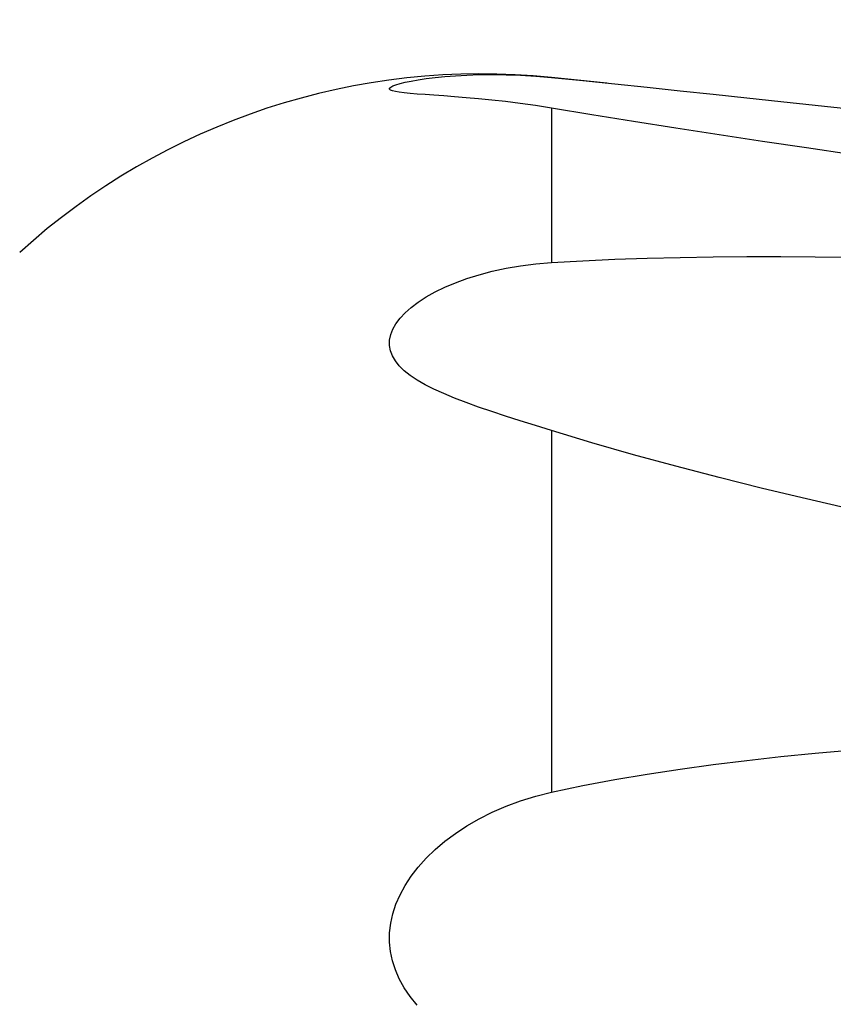
# Model space of a CAD drawing. Extents: x -17 to 86, y -116 to 117.
# Drawn here: x 36 to 48, y 89 to 104 of the extents above; entities that cross this region are included whole.
import ezdxf

# ---------------------------------------------------------------- set-up
doc = ezdxf.new("R2010")
doc.units = 0
doc.header["$MEASUREMENT"] = 0
doc.layers.get('0').update_dxf_attribs({"linetype": 'CONTINUOUS'})
doc.layers.add('1', color=4, linetype='CONTINUOUS')
doc.layers.add('2', color=7, linetype='CONTINUOUS')
doc.styles.add('SANDVIK_STYLE', font='simplex.shx', dxfattribs={"height": 3})
doc.styles.get("Standard").update_dxf_attribs({"font": 'simplex.shx'})
doc.dimstyles.new('SANDVIK_DIM', dxfattribs={"dimscale": 0, "dimtxt": 4.5, "dimasz": 4.57, "dimexe": 5, "dimexo": 0, "dimgap": 2.3, "dimtad": 1, "dimdsep": 46, "dimtxsty": 'SANDVIK_STYLE', "dimcen": 0.09, "dimclrd": 256, "dimclre": 256, "dimclrt": 256, "dimadec": 0, "dimazin": 0, "dimtfac": 1, "dimtofl": 0, "dimtmove": 2, "dimatfit": 3, "dimfxl": 1, "dimtolj": 1, "dimtzin": 0, "dimarcsym": 0})

# ---------------------------------------------------------------- blocks, each defined once
blk = doc.blocks.new('*D2')
for p, q in [((0, 86.5875), (0, 113.675)), ((63, 101.5875), (63, 113.675)), ((63, 110.5), (0, 110.5))]:
    blk.add_line(p, q)
for points in [[(0, 110.5), (3.175, 111.350739), (3.175, 109.649261)], [(63, 110.5), (59.825, 109.649261), (59.825, 111.350739)]]:
    blk.add_solid(points)
blk.add_text('63.00', height=4.5).set_placement((24.684868, 112.75))

msp = doc.modelspace()

# ---------------------------------------------------------------- linework, layer by layer
at = {"layer": '1'}
for p, q in [((44.903038, 102.681564), (44.1, 102.763505)), ((44.1, 102.762159), (44.1, 102.763505)), ((44.1, 102.316948), (44.1, 100.068669)), ((44.1, 97.62218), (44.1, 92.357317))]:
    msp.add_line(p, q, dxfattribs=at)
for points in [[(44.1, 102.316948, 0), (43.867431, 102.353518, 0), (43.644906, 102.38477, 0), (43.432513, 102.411315, 0), (43.230339, 102.433767, 0), (43.038479, 102.452732, 0), (42.857164, 102.468753, 0), (42.687346, 102.482307, 0), (42.531367, 102.493789, 0), (42.389248, 102.503745, 0), (42.260806, 102.512708, 0), (42.145996, 102.52114, 0), (42.044839, 102.52947, 0), (41.957612, 102.538069, 0), (41.885134, 102.547175, 0), (41.827609, 102.557046, 0), (41.784815, 102.567855, 0), (41.756719, 102.579727, 0), (41.743287, 102.592792, 0), (41.74453, 102.607162, 0), (41.760575, 102.622706, 0), (41.79118, 102.639201, 0), (41.836134, 102.656512, 0), (41.895391, 102.67445, 0), (41.968972, 102.692799, 0), (42.057081, 102.711264, 0), (42.15974, 102.729473, 0), (42.275767, 102.746823, 0), (42.404633, 102.762842, 0), (42.54616, 102.777089, 0), (42.700351, 102.789074, 0), (42.867227, 102.798277, 0), (43.046969, 102.804115, 0), (43.238338, 102.805952, 0), (43.439533, 102.803226, 0), (43.650312, 102.795388, 0), (43.870519, 102.781883, 0), (44.1, 102.762159, 0)], [(44.1, 102.762159, 0), (44.556473, 102.71672, 0), (45.02109, 102.66948, 0), (45.492865, 102.620686, 0), (45.970989, 102.570542, 0), (46.454893, 102.519193, 0), (46.944021, 102.466779, 0), (47.437905, 102.413419, 0), (47.936248, 102.359193, 0), (48.438759, 102.304175, 0), (48.945152, 102.248441, 0), (49.455138, 102.192067, 0)], [(56.468302, 100.537692, 0), (55.785192, 100.626744, 0), (55.104466, 100.716337, 0), (54.426228, 100.806467, 0), (53.750578, 100.897132, 0), (53.077618, 100.988328, 0), (52.407464, 101.080053, 0), (51.740294, 101.172304, 0), (51.076299, 101.265081, 0), (50.415672, 101.358383, 0), (49.758611, 101.452208, 0), (49.105399, 101.546559, 0), (48.45637, 101.641435, 0), (47.811887, 101.736841, 0), (47.172439, 101.832781, 0), (46.538569, 101.929261, 0), (45.911037, 102.026284, 0), (45.293225, 102.123468, 0), (44.688833, 102.220395, 0), (44.1, 102.316948, 0)], [(44.1, 97.62218, 0), (43.867431, 97.694963, 0), (43.644906, 97.765038, 0), (43.432513, 97.833005, 0), (43.230339, 97.899463, 0), (43.038479, 97.96501, 0), (42.857164, 98.030221, 0), (42.687346, 98.095409, 0), (42.531367, 98.160239, 0), (42.389248, 98.225135, 0), (42.260806, 98.290592, 0), (42.145996, 98.357052, 0), (42.044839, 98.424951, 0), (41.957612, 98.494559, 0), (41.885134, 98.56547, 0), (41.827609, 98.637536, 0), (41.784815, 98.710937, 0), (41.756719, 98.785794, 0), (41.743287, 98.862229, 0), (41.74453, 98.940351, 0), (41.760575, 99.01953, 0), (41.79118, 99.09897, 0), (41.836134, 99.178554, 0), (41.895391, 99.258099, 0), (41.968972, 99.337397, 0), (42.057081, 99.416157, 0), (42.15974, 99.493865, 0), (42.275767, 99.569219, 0), (42.404633, 99.641599, 0), (42.54616, 99.710578, 0), (42.700351, 99.775705, 0), (42.867227, 99.836475, 0), (43.046969, 99.892325, 0), (43.238338, 99.94228, 0), (43.439533, 99.985408, 0), (43.650312, 100.021187, 0), (43.870519, 100.04911, 0), (44.1, 100.068669, 0)], [(44.1, 100.068669, 0), (44.556473, 100.095011, 0), (45.02109, 100.115765, 0), (45.492865, 100.131638, 0), (45.970989, 100.143209, 0), (46.454893, 100.150887, 0), (46.944021, 100.155074, 0), (47.437905, 100.156106, 0), (47.936248, 100.154201, 0), (48.438759, 100.149569, 0), (48.945152, 100.142419, 0), (49.455138, 100.132961, 0)], [(56.468302, 94.91192, 0), (55.785192, 95.028855, 0), (55.104466, 95.147952, 0), (54.426228, 95.269282, 0), (53.750578, 95.392913, 0), (53.077618, 95.518915, 0), (52.407464, 95.647367, 0), (51.740294, 95.778395, 0), (51.076299, 95.912133, 0), (50.415672, 96.048716, 0), (49.758611, 96.188283, 0), (49.105399, 96.331037, 0), (48.45637, 96.477214, 0), (47.811887, 96.627076, 0), (47.172439, 96.780973, 0), (46.538569, 96.939295, 0), (45.911037, 97.102543, 0), (45.293225, 97.270661, 0), (44.688833, 97.443631, 0), (44.1, 97.62218, 0)], [(44.1, 92.357317, 0), (44.556473, 92.45412, 0), (45.02109, 92.541828, 0), (45.492865, 92.621571, 0), (45.970989, 92.694276, 0), (46.454893, 92.760597, 0), (46.944021, 92.821176, 0), (47.437905, 92.876548, 0), (47.936248, 92.927059, 0), (48.438759, 92.973045, 0), (48.945152, 93.014837, 0), (49.455138, 93.052769, 0)], [(42.145996, 89.26093, 0), (42.044839, 89.384994, 0), (41.957612, 89.51212, 0), (41.885134, 89.64128, 0), (41.827609, 89.771929, 0), (41.784815, 89.904241, 0), (41.756719, 90.038329, 0), (41.743287, 90.174301, 0), (41.74453, 90.312257, 0), (41.760575, 90.451101, 0), (41.79118, 90.589504, 0), (41.836134, 90.727369, 0), (41.895391, 90.864532, 0), (41.968972, 91.000803, 0), (42.057081, 91.135909, 0), (42.15974, 91.269218, 0), (42.275767, 91.398799, 0), (42.404633, 91.52391, 0), (42.54616, 91.644163, 0), (42.700351, 91.759165, 0), (42.867227, 91.868456, 0), (43.046969, 91.971518, 0), (43.238338, 92.067085, 0), (43.439533, 92.153904, 0), (43.650312, 92.231506, 0), (43.870519, 92.299456, 0), (44.1, 92.357317, 0)]]:
    msp.add_polyline3d(points, dxfattribs=at)
msp.add_arc((43.084878, 92.815162), 10, 84.173742, 132.261235, dxfattribs=at)

# ---------------------------------------------------------------- dimensions: what is measured, and where the dimension line sits
at = {"layer": '2'}
dim = msp.add_linear_dim(base=(0, 110.5), p1=(63, 101.5875), p2=(0, 86.5875), text='63.00', dimstyle='SANDVIK_DIM', dxfattribs=at)
dim.commit()
dim.dimension.update_dxf_attribs({"geometry": '*D2', "text_midpoint": (24.684868, 112.75)})

doc.saveas('drawing.dxf')
